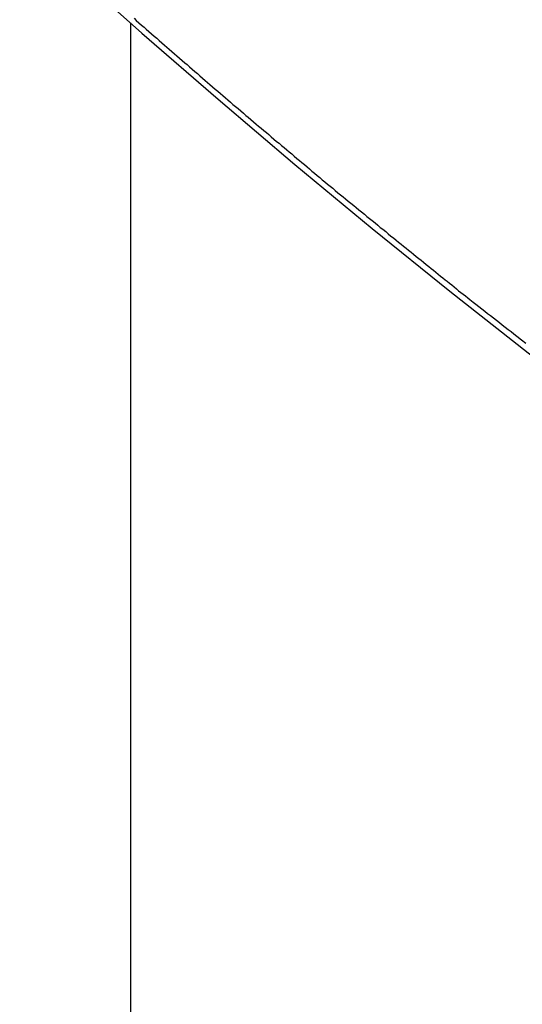
# Model space of a CAD drawing. Extents: x -48.6 to 48.6, y -32.5 to 32.5.
# Drawn here: x -21.8 to -21.4, y 7.6 to 8.5 of the extents above; entities that cross this region are included whole.
import ezdxf

# ---------------------------------------------------------------- set-up
doc = ezdxf.new("R2010")
doc.units = 0
doc.layers.get('0').update_dxf_attribs({"linetype": 'CONTINUOUS'})

msp = doc.modelspace()

# ---------------------------------------------------------------- linework, layer by layer
at = {"color": 0}
for points in [[(-22.3408, 9.1266), (-22.3408, 9.1266), (-22.2745, 9.0556), (-22.2078, 8.9857), (-22.1406, 8.9168), (-22.0729, 8.8492), (-22.0045, 8.7823), (-21.9358, 8.7166), (-21.8665, 8.6519), (-21.7969, 8.5885), (-21.7266, 8.5258), (-21.6559, 8.4645), (-21.5848, 8.404), (-21.5132, 8.3449), (-21.4411, 8.2866), (-21.3686, 8.2296), (-21.2956, 8.1735), (-21.2224, 8.1188)], [(-21.7372, 8.5353), (-21.7372, 8.5353)], [(-21.7372, 8.5353), (-21.7372, 6.7473)], [(-21.7372, 8.5353), (-21.7372, 6.7473)], [(-21.7372, 8.5353), (-21.7372, 6.7473)], [(-21.7372, 8.5353), (-21.7372, 6.7473)], [(-21.7372, 8.5353), (-21.7372, 6.7473)], [(-21.7372, 8.5353), (-21.7372, 6.7473)], [(-21.7372, 8.5353), (-21.7372, 6.7473)], [(-21.7372, 8.5353), (-21.7372, 6.7473)], [(-21.7372, 8.5353), (-21.7372, 6.7473)], [(-21.7372, 8.5353), (-21.7372, 6.7473)], [(-21.7372, 8.5353), (-21.7372, 6.7473)], [(-21.7372, 8.5353), (-21.7372, 6.7473)], [(-21.7372, 8.5353), (-21.7372, 6.7473)], [(-21.7372, 8.5353), (-21.7372, 6.7473)], [(-21.7372, 8.5353), (-21.7372, 6.7473)], [(-21.7372, 8.5353), (-21.7372, 6.7473)], [(-21.7372, 8.5353), (-21.7372, 6.7473)], [(-21.7372, 8.5353), (-21.7372, 6.7473)], [(-21.7372, 8.5353), (-21.7372, 6.7473)], [(-21.7372, 8.5353), (-21.7372, 6.7473)], [(-21.7372, 8.5353), (-21.7372, 6.7473)], [(-21.7339, 8.5396), (-21.7318, 8.5375), (-21.7294, 8.5354), (-21.727, 8.5333), (-21.7246, 8.5312), (-21.7225, 8.5294), (-21.7225, 8.5294), (-21.7201, 8.5273), (-21.7177, 8.5252), (-21.7153, 8.5231), (-21.7129, 8.521), (-21.7105, 8.5189), (-21.7081, 8.5168), (-21.7057, 8.5147), (-21.7036, 8.5129), (-21.7012, 8.5108), (-21.6988, 8.5087), (-21.6964, 8.5066), (-21.6941, 8.5047), (-21.6917, 8.5026), (-21.6893, 8.5005), (-21.6869, 8.4984), (-21.6848, 8.4966), (-21.6848, 8.4966), (-21.6824, 8.4945), (-21.68, 8.4924), (-21.6776, 8.4903), (-21.6752, 8.4883), (-21.6728, 8.4862), (-21.6704, 8.4841), (-21.668, 8.482), (-21.6659, 8.4802), (-21.6635, 8.4781), (-21.6611, 8.476), (-21.6587, 8.4739), (-21.6563, 8.4721), (-21.6539, 8.47), (-21.6515, 8.4679), (-21.6491, 8.4658), (-21.647, 8.464), (-21.647, 8.464), (-21.6446, 8.4619), (-21.6422, 8.4598), (-21.6398, 8.4577), (-21.6374, 8.4559), (-21.635, 8.4538), (-21.6326, 8.4517), (-21.6302, 8.4496), (-21.628, 8.4478), (-21.6256, 8.4457), (-21.6232, 8.4436), (-21.6208, 8.4415), (-21.6184, 8.4397), (-21.616, 8.4376), (-21.6136, 8.4357), (-21.6112, 8.4336), (-21.6091, 8.4318), (-21.6091, 8.4318), (-21.6067, 8.4297), (-21.6043, 8.4276), (-21.6019, 8.4255), (-21.5995, 8.4237), (-21.5971, 8.4216), (-21.5947, 8.4198), (-21.5923, 8.4177), (-21.5902, 8.4159), (-21.5878, 8.4138), (-21.5854, 8.4118), (-21.583, 8.4097), (-21.5807, 8.4079), (-21.5783, 8.4058), (-21.5759, 8.404), (-21.5735, 8.4019), (-21.5714, 8.4001), (-21.5714, 8.4001), (-21.569, 8.398), (-21.5666, 8.3959), (-21.5642, 8.3938), (-21.5618, 8.392), (-21.5594, 8.3899), (-21.557, 8.388), (-21.5546, 8.3859), (-21.5522, 8.3841), (-21.5498, 8.382), (-21.5474, 8.38), (-21.545, 8.3779), (-21.5426, 8.3761), (-21.5402, 8.374), (-21.5378, 8.3722), (-21.5354, 8.3701), (-21.533, 8.3683), (-21.533, 8.3683), (-21.5303, 8.3662), (-21.5279, 8.3641), (-21.5255, 8.362), (-21.5231, 8.3602), (-21.5204, 8.3581), (-21.518, 8.356), (-21.5156, 8.3539), (-21.5132, 8.3521), (-21.5105, 8.35), (-21.5081, 8.3479), (-21.5057, 8.3458), (-21.5033, 8.344), (-21.5007, 8.3419), (-21.4983, 8.3399), (-21.4959, 8.3378), (-21.4935, 8.336), (-21.4935, 8.336), (-21.4911, 8.3339), (-21.4887, 8.3321), (-21.4863, 8.3303), (-21.4842, 8.3285), (-21.4818, 8.3264), (-21.4794, 8.3246), (-21.477, 8.3228), (-21.4749, 8.321), (-21.4725, 8.3189), (-21.4701, 8.3171), (-21.4677, 8.3153), (-21.4656, 8.3135), (-21.4632, 8.3114), (-21.4608, 8.3096), (-21.4584, 8.3078), (-21.4563, 8.306), (-21.4563, 8.306), (-21.4541, 8.3042), (-21.452, 8.3024), (-21.4499, 8.3006), (-21.4478, 8.2991), (-21.4457, 8.2973), (-21.4436, 8.2958), (-21.4415, 8.294), (-21.4394, 8.2925), (-21.4373, 8.2907), (-21.4352, 8.2889), (-21.4331, 8.2871), (-21.431, 8.2856), (-21.4289, 8.2838), (-21.4268, 8.2823), (-21.4247, 8.2805), (-21.4226, 8.279), (-21.4226, 8.279), (-21.4197, 8.2766), (-21.417, 8.2745), (-21.4143, 8.2724), (-21.4116, 8.2703), (-21.4089, 8.2682), (-21.4062, 8.2661), (-21.4035, 8.264), (-21.4008, 8.2619), (-21.398, 8.2597), (-21.3953, 8.2576), (-21.3926, 8.2555), (-21.3899, 8.2534), (-21.3872, 8.2513), (-21.3845, 8.2492), (-21.3818, 8.2471), (-21.3791, 8.245), (-21.3791, 8.245), (-21.3749, 8.2417), (-21.3707, 8.2384)]]:
    msp.add_lwpolyline(points, dxfattribs=at)

doc.saveas('drawing.dxf')
